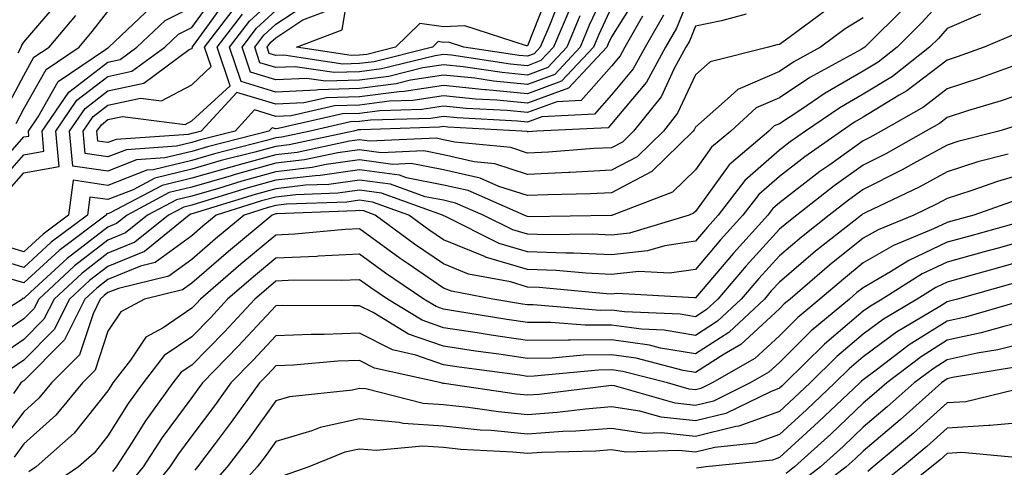
# Model space of a CAD drawing. Units: inches. Extents: x 1023923 to 1026563, y 7226618 to 7229258.
# Drawn here: x 1026338 to 1026455, y 7226892 to 7226945 of the extents above; entities that cross this region are included whole.
import ezdxf

# ---------------------------------------------------------------- set-up
doc = ezdxf.new("R2010")
doc.units = ezdxf.units.IN
doc.header["$MEASUREMENT"] = 0
doc.layers.add('Contour_10237226', color=7, linetype='Continuous', true_color=0x08762b)

msp = doc.modelspace()

# ---------------------------------------------------------------- linework, layer by layer
at = {"layer": 'Contour_10237226'}
for points in [[(1026400.82, 7226949.15, 2941), (1026398.05, 7226942.08, 2941), (1026397.91, 7226942.06, 2941), (1026390.59, 7226944.46, 2941), (1026388.05, 7226944.36, 2941), (1026385.22, 7226944.75, 2941), (1026382.33, 7226941.92, 2941), (1026378.91, 7226941.06, 2941), (1026378.05, 7226940.96, 2941), (1026377.05, 7226940.92, 2941), (1026370.51, 7226941.92, 2941), (1026375.98, 7226943.99, 2941), (1026377.11, 7226950.98, 2941)], [(1026418.05, 7226949.73, 2950), (1026415.78, 7226944.19, 2950), (1026414.48, 7226941.92, 2950), (1026412.21, 7226937.76, 2950), (1026408.05, 7226932.8, 2950), (1026407.64, 7226932.33, 2950), (1026399.16, 7226931.92, 2950), (1026398.13, 7226931.84, 2950), (1026398.05, 7226931.84, 2950), (1026397.99, 7226931.86, 2950), (1026397.37, 7226931.92, 2950), (1026388.54, 7226932.41, 2950), (1026388.05, 7226932.45, 2950), (1026387.58, 7226932.39, 2950), (1026378.21, 7226932.08, 2950), (1026378.05, 7226932.06, 2950), (1026377.91, 7226932.06, 2950), (1026377.33, 7226931.92, 2950), (1026369.67, 7226930.3, 2950), (1026368.05, 7226930.1, 2950), (1026365.55, 7226929.42, 2950), (1026361.57, 7226928.4, 2950), (1026358.05, 7226927.37, 2950), (1026353.66, 7226926.31, 2950), (1026351.06, 7226924.93, 2950), (1026348.05, 7226923.76, 2950), (1026345.9, 7226924.07, 2950), (1026345.63, 7226921.92, 2950), (1026341.29, 7226918.68, 2950), (1026338.05, 7226915.69, 2950), (1026333.26, 7226917.13, 2950)], [(1026408.05, 7226950.18, 2945), (1026405.41, 7226944.56, 2945), (1026404.32, 7226941.92, 2945), (1026401.29, 7226938.68, 2945), (1026398.05, 7226937.49, 2945), (1026394.01, 7226937.88, 2945), (1026391.76, 7226938.21, 2945), (1026388.05, 7226938.6, 2945), (1026384.1, 7226937.97, 2945), (1026382.41, 7226937.56, 2945), (1026378.05, 7226937, 2945), (1026373.13, 7226936.84, 2945), (1026372.93, 7226936.8, 2945), (1026368.05, 7226936.57, 2945), (1026363.95, 7226937.82, 2945), (1026362.56, 7226941.92, 2945), (1026364.94, 7226945.03, 2945), (1026368.05, 7226947.92, 2945)], [(1026335.69, 7226924.28, 2949), (1026338.05, 7226926.96, 2949), (1026342.27, 7226927.7, 2949), (1026341.86, 7226931.92, 2949), (1026344.36, 7226935.61, 2949), (1026348.05, 7226938.42, 2949), (1026350.92, 7226939.05, 2949), (1026354.83, 7226941.92, 2949), (1026356.49, 7226943.48, 2949), (1026358.05, 7226944.26, 2949), (1026361.27, 7226948.7, 2949)], [(1026411.41, 7226948.56, 2947), (1026408.05, 7226943.15, 2947), (1026407.66, 7226942.31, 2947), (1026407.5, 7226941.92, 2947), (1026402.93, 7226937.04, 2947), (1026398.05, 7226935.24, 2947), (1026394.38, 7226935.59, 2947), (1026391.86, 7226935.73, 2947), (1026388.05, 7226936.14, 2947), (1026384.4, 7226935.57, 2947), (1026381.6, 7226935.47, 2947), (1026378.05, 7226935.03, 2947), (1026375.04, 7226934.93, 2947), (1026369.89, 7226933.76, 2947), (1026368.05, 7226933.66, 2947), (1026365.53, 7226934.44, 2947), (1026363.21, 7226931.92, 2947), (1026359.1, 7226930.87, 2947), (1026358.05, 7226930.55, 2947), (1026356.25, 7226930.12, 2947), (1026350.26, 7226929.71, 2947), (1026348.05, 7226928.87, 2947), (1026345.37, 7226929.24, 2947), (1026345.12, 7226931.92, 2947), (1026346.31, 7226933.66, 2947), (1026348.05, 7226935.01, 2947), (1026351.96, 7226935.83, 2947), (1026354.46, 7226935.51, 2947), (1026358.05, 7226937.45, 2947), (1026360.37, 7226939.6, 2947), (1026359.59, 7226941.92, 2947), (1026363.26, 7226946.71, 2947)], [(1026448.05, 7226948.21, 2955), (1026445.06, 7226944.91, 2955), (1026442.07, 7226941.92, 2955), (1026439.83, 7226940.14, 2955), (1026438.05, 7226939.07, 2955), (1026433.52, 7226936.45, 2955), (1026430.59, 7226934.46, 2955), (1026428.05, 7226932.78, 2955), (1026427.44, 7226932.53, 2955), (1026426.78, 7226931.92, 2955), (1026422.05, 7226927.92, 2955), (1026418.05, 7226922.33, 2955), (1026417.84, 7226922.13, 2955), (1026417.29, 7226921.92, 2955), (1026410.2, 7226919.77, 2955), (1026408.05, 7226919.54, 2955), (1026405.76, 7226919.63, 2955), (1026400.41, 7226919.56, 2955), (1026398.05, 7226919.63, 2955), (1026396.29, 7226920.16, 2955), (1026392.78, 7226921.92, 2955), (1026389.48, 7226923.35, 2955), (1026388.05, 7226923.68, 2955), (1026385.86, 7226924.11, 2955), (1026381.72, 7226925.59, 2955), (1026378.05, 7226926.08, 2955), (1026374.4, 7226925.57, 2955), (1026371.6, 7226925.47, 2955), (1026368.05, 7226925.06, 2955), (1026365.59, 7226924.38, 2955), (1026358.23, 7226922.1, 2955), (1026358.05, 7226922.06, 2955), (1026357.95, 7226922.02, 2955), (1026357.76, 7226921.92, 2955), (1026352.41, 7226917.56, 2955), (1026348.05, 7226915.81, 2955), (1026345.86, 7226914.11, 2955), (1026343.5, 7226911.92, 2955), (1026341.68, 7226908.29, 2955), (1026338.05, 7226904.63, 2955), (1026336.43, 7226903.54, 2955)], [(1026337.39, 7226941.26, 2954), (1026337.72, 7226941.92, 2954), (1026337.82, 7226942.15, 2954), (1026338.05, 7226942.53, 2954), (1026342.37, 7226947.6, 2954)], [(1026411.74, 7226945.61, 2948), (1026409.63, 7226941.92, 2948), (1026409.07, 7226940.9, 2948), (1026408.05, 7226939.67, 2948), (1026404.42, 7226935.55, 2948), (1026401.55, 7226935.42, 2948), (1026398.05, 7226934.13, 2948), (1026395.61, 7226934.36, 2948), (1026390.76, 7226934.63, 2948), (1026388.05, 7226934.91, 2948), (1026385.47, 7226934.5, 2948), (1026380.47, 7226934.34, 2948), (1026378.05, 7226934.03, 2948), (1026376, 7226933.97, 2948), (1026368.36, 7226932.23, 2948), (1026368.05, 7226932.21, 2948), (1026367.64, 7226932.33, 2948), (1026367.25, 7226931.92, 2948), (1026359.92, 7226930.05, 2948), (1026358.05, 7226929.5, 2948), (1026354.85, 7226928.72, 2948), (1026351.47, 7226928.5, 2948), (1026348.05, 7226927.15, 2948), (1026343.89, 7226927.76, 2948), (1026343.5, 7226931.92, 2948), (1026345.34, 7226934.63, 2948), (1026348.05, 7226936.71, 2948), (1026352.35, 7226937.62, 2948), (1026357.76, 7226941.63, 2948), (1026358.05, 7226941.78, 2948), (1026358.13, 7226941.84, 2948), (1026358.09, 7226941.92, 2948), (1026358.25, 7226942.12, 2948), (1026362.29, 7226947.68, 2948)], [(1026403.19, 7226946.78, 2943), (1026401.16, 7226941.92, 2943), (1026399.65, 7226940.32, 2943), (1026398.05, 7226939.71, 2943), (1026396.04, 7226939.91, 2943), (1026389.01, 7226940.96, 2943), (1026388.05, 7226941.06, 2943), (1026387.03, 7226940.9, 2943), (1026380.65, 7226939.32, 2943), (1026378.05, 7226938.99, 2943), (1026375.02, 7226938.89, 2943), (1026370.39, 7226939.58, 2943), (1026368.05, 7226939.48, 2943), (1026366.17, 7226940.05, 2943), (1026365.55, 7226941.92, 2943), (1026366.62, 7226943.35, 2943), (1026368.05, 7226944.67, 2943), (1026372.42, 7226947.55, 2943)], [(1026402.01, 7226947.96, 2942), (1026400.65, 7226944.52, 2942), (1026399.57, 7226941.92, 2942), (1026398.83, 7226941.14, 2942), (1026398.05, 7226940.85, 2942), (1026397.07, 7226940.94, 2942), (1026390.45, 7226941.92, 2942), (1026388.64, 7226942.51, 2942), (1026388.05, 7226942.49, 2942), (1026387.39, 7226942.58, 2942), (1026386.72, 7226941.92, 2942), (1026379.79, 7226940.18, 2942), (1026378.05, 7226939.97, 2942), (1026376.04, 7226939.91, 2942), (1026369.01, 7226940.96, 2942), (1026368.05, 7226940.92, 2942), (1026367.29, 7226941.16, 2942), (1026367.03, 7226941.92, 2942), (1026367.46, 7226942.51, 2942), (1026368.05, 7226943.03, 2942), (1026371.29, 7226945.16, 2942), (1026373.83, 7226946.14, 2942)], [(1026433.64, 7226946.33, 2952), (1026429.22, 7226943.09, 2952), (1026428.05, 7226942.25, 2952), (1026427.76, 7226942.21, 2952), (1026426.76, 7226941.92, 2952), (1026419.81, 7226940.16, 2952), (1026418.05, 7226938.64, 2952), (1026415.92, 7226934.05, 2952), (1026414.24, 7226931.92, 2952), (1026411.12, 7226928.85, 2952), (1026408.05, 7226927.25, 2952), (1026403.13, 7226927, 2952), (1026402.97, 7226927, 2952), (1026398.05, 7226926.76, 2952), (1026394.14, 7226928.01, 2952), (1026391.7, 7226928.27, 2952), (1026388.05, 7226929.09, 2952), (1026385.69, 7226929.56, 2952), (1026380.63, 7226929.34, 2952), (1026378.05, 7226929.69, 2952), (1026375.45, 7226929.32, 2952), (1026371.49, 7226928.48, 2952), (1026368.05, 7226928.09, 2952), (1026363.21, 7226926.76, 2952), (1026362.74, 7226926.61, 2952), (1026358.05, 7226925.24, 2952), (1026355.37, 7226924.6, 2952), (1026350.34, 7226921.92, 2952), (1026349.07, 7226920.9, 2952), (1026348.05, 7226920.47, 2952), (1026343.23, 7226916.74, 2952), (1026338.85, 7226912.72, 2952), (1026338.05, 7226911.98, 2952), (1026337.95, 7226912.02, 2952), (1026337.89, 7226911.92, 2952), (1026331.9, 7226908.07, 2952)], [(1026333.69, 7226926.28, 2951), (1026338.05, 7226931.22, 2951), (1026338.66, 7226931.31, 2951), (1026338.6, 7226931.92, 2951), (1026339.77, 7226933.64, 2951), (1026342.13, 7226937.84, 2951), (1026347.78, 7226941.65, 2951), (1026348.05, 7226941.86, 2951), (1026348.11, 7226941.86, 2951), (1026348.17, 7226941.92, 2951), (1026353.26, 7226946.71, 2951)], [(1026334.69, 7226925.28, 2950), (1026338.05, 7226929.09, 2950), (1026340.45, 7226929.52, 2950), (1026340.22, 7226931.92, 2950), (1026343.4, 7226936.57, 2950), (1026348.05, 7226940.14, 2950), (1026349.51, 7226940.46, 2950), (1026351.51, 7226941.92, 2950), (1026354.89, 7226945.08, 2950), (1026358.05, 7226946.67, 2950)], [(1026443.15, 7226946.82, 2954), (1026438.21, 7226941.92, 2954), (1026438.13, 7226941.84, 2954), (1026438.05, 7226941.8, 2954), (1026437.78, 7226941.65, 2954), (1026431.68, 7226938.29, 2954), (1026428.05, 7226935.9, 2954), (1026425.28, 7226934.69, 2954), (1026422.25, 7226931.92, 2954), (1026419.98, 7226929.99, 2954), (1026418.05, 7226927.31, 2954), (1026415.32, 7226924.65, 2954), (1026408.19, 7226921.92, 2954), (1026408.09, 7226921.88, 2954), (1026408.05, 7226921.88, 2954), (1026408.01, 7226921.88, 2954), (1026398.25, 7226921.72, 2954), (1026398.05, 7226921.74, 2954), (1026397.91, 7226921.78, 2954), (1026397.64, 7226921.92, 2954), (1026390.96, 7226924.83, 2954), (1026388.05, 7226925.47, 2954), (1026383.62, 7226926.35, 2954), (1026382.8, 7226926.67, 2954), (1026378.05, 7226927.29, 2954), (1026373.34, 7226926.63, 2954), (1026372.74, 7226926.61, 2954), (1026368.05, 7226926.08, 2954), (1026364.79, 7226925.18, 2954), (1026359.73, 7226923.6, 2954), (1026358.05, 7226923.11, 2954), (1026357.09, 7226922.88, 2954), (1026355.28, 7226921.92, 2954), (1026351.29, 7226918.68, 2954), (1026348.05, 7226917.37, 2954), (1026344.98, 7226914.99, 2954), (1026341.66, 7226911.92, 2954), (1026340.45, 7226909.52, 2954), (1026338.05, 7226907.1, 2954), (1026334.96, 7226905.01, 2954)], [(1026337.13, 7226932.84, 2952), (1026338.05, 7226934.56, 2952), (1026340.71, 7226939.26, 2952), (1026344.63, 7226941.92, 2952), (1026346.19, 7226943.78, 2952), (1026348.05, 7226946.18, 2952)], [(1026408.05, 7226946.67, 2946), (1026406.55, 7226943.42, 2946), (1026405.92, 7226941.92, 2946), (1026402.11, 7226937.86, 2946), (1026398.05, 7226936.35, 2946), (1026393.13, 7226936.84, 2946), (1026392.97, 7226936.84, 2946), (1026388.05, 7226937.37, 2946), (1026383.34, 7226936.63, 2946), (1026382.74, 7226936.61, 2946), (1026378.05, 7226936.02, 2946), (1026374.09, 7226935.88, 2946), (1026371.41, 7226935.28, 2946), (1026368.05, 7226935.12, 2946), (1026363.44, 7226936.53, 2946), (1026359.16, 7226931.92, 2946), (1026358.28, 7226931.69, 2946), (1026358.05, 7226931.63, 2946), (1026357.66, 7226931.53, 2946), (1026349.03, 7226930.94, 2946), (1026348.05, 7226930.57, 2946), (1026346.86, 7226930.73, 2946), (1026346.76, 7226931.92, 2946), (1026347.29, 7226932.68, 2946), (1026348.05, 7226933.29, 2946), (1026349.79, 7226933.66, 2946), (1026357.27, 7226932.7, 2946), (1026358.05, 7226933.13, 2946), (1026362.64, 7226937.33, 2946), (1026361.08, 7226941.92, 2946), (1026364.1, 7226945.87, 2946)], [(1026404.3, 7226945.67, 2944), (1026402.74, 7226941.92, 2944), (1026400.47, 7226939.5, 2944), (1026398.05, 7226938.6, 2944), (1026395.02, 7226938.89, 2944), (1026390.39, 7226939.58, 2944), (1026388.05, 7226939.83, 2944), (1026385.57, 7226939.44, 2944), (1026381.53, 7226938.44, 2944), (1026378.05, 7226937.99, 2944), (1026373.99, 7226937.86, 2944), (1026371.78, 7226938.19, 2944), (1026368.05, 7226938.01, 2944), (1026365.06, 7226938.93, 2944), (1026364.05, 7226941.92, 2944), (1026365.78, 7226944.19, 2944), (1026368.05, 7226946.3, 2944)], [(1026438.05, 7226945.42, 2953), (1026435.88, 7226944.09, 2953), (1026432.95, 7226941.92, 2953), (1026429.79, 7226940.18, 2953), (1026428.05, 7226939.03, 2953), (1026423.11, 7226936.86, 2953), (1026421.88, 7226935.75, 2953), (1026418.05, 7226932.41, 2953), (1026417.89, 7226932.08, 2953), (1026417.78, 7226931.92, 2953), (1026412.87, 7226927.1, 2953), (1026408.05, 7226924.56, 2953), (1026405.53, 7226924.44, 2953), (1026400.47, 7226924.34, 2953), (1026398.05, 7226924.24, 2953), (1026394.65, 7226925.32, 2953), (1026392.42, 7226926.3, 2953), (1026388.05, 7226927.29, 2953), (1026384.18, 7226928.05, 2953), (1026382.01, 7226927.96, 2953), (1026378.05, 7226928.48, 2953), (1026374.07, 7226927.94, 2953), (1026372.39, 7226927.58, 2953), (1026368.05, 7226927.08, 2953), (1026364.01, 7226925.96, 2953), (1026361.23, 7226925.1, 2953), (1026358.05, 7226924.19, 2953), (1026356.23, 7226923.74, 2953), (1026352.8, 7226921.92, 2953), (1026350.18, 7226919.79, 2953), (1026348.05, 7226918.91, 2953), (1026344.1, 7226915.87, 2953), (1026339.83, 7226911.92, 2953), (1026339.24, 7226910.73, 2953), (1026338.05, 7226909.56, 2953), (1026333.5, 7226906.47, 2953)], [(1026414.24, 7226945.73, 2949), (1026412.05, 7226941.92, 2949), (1026410.63, 7226939.34, 2949), (1026408.05, 7226936.24, 2949), (1026406.02, 7226933.95, 2949), (1026399.77, 7226933.64, 2949), (1026398.05, 7226932.99, 2949), (1026396.86, 7226933.11, 2949), (1026389.65, 7226933.52, 2949), (1026388.05, 7226933.68, 2949), (1026386.53, 7226933.44, 2949), (1026379.34, 7226933.21, 2949), (1026378.05, 7226933.05, 2949), (1026376.96, 7226933.01, 2949), (1026372.17, 7226931.92, 2949), (1026368.77, 7226931.2, 2949), (1026368.05, 7226931.12, 2949), (1026366.94, 7226930.81, 2949), (1026360.75, 7226929.22, 2949), (1026358.05, 7226928.42, 2949), (1026353.44, 7226927.31, 2949), (1026352.7, 7226927.27, 2949), (1026348.05, 7226925.46, 2949), (1026343.91, 7226926.06, 2949), (1026343.36, 7226921.92, 2949), (1026340.34, 7226919.63, 2949), (1026338.05, 7226917.55, 2949), (1026334.69, 7226918.56, 2949)], [(1026424.1, 7226945.87, 2951), (1026421.17, 7226945.05, 2951), (1026418.05, 7226944.44, 2951), (1026417.33, 7226942.64, 2951), (1026416.9, 7226941.92, 2951), (1026415.51, 7226939.38, 2951), (1026413.95, 7226936.02, 2951), (1026410.69, 7226931.92, 2951), (1026409.36, 7226930.61, 2951), (1026408.05, 7226929.93, 2951), (1026405.96, 7226929.83, 2951), (1026400.55, 7226929.42, 2951), (1026398.05, 7226929.3, 2951), (1026396.08, 7226929.95, 2951), (1026389.38, 7226930.59, 2951), (1026388.05, 7226930.9, 2951), (1026387.21, 7226931.08, 2951), (1026379.24, 7226930.73, 2951), (1026378.05, 7226930.88, 2951), (1026376.86, 7226930.73, 2951), (1026370.59, 7226929.38, 2951), (1026368.05, 7226929.11, 2951), (1026364.14, 7226928.01, 2951), (1026362.41, 7226927.56, 2951), (1026358.05, 7226926.3, 2951), (1026354.51, 7226925.46, 2951), (1026348.26, 7226922.13, 2951), (1026348.05, 7226922.06, 2951), (1026347.89, 7226922.08, 2951), (1026347.87, 7226921.92, 2951), (1026342.27, 7226917.7, 2951), (1026338.05, 7226913.83, 2951), (1026335.32, 7226914.65, 2951)], [(1026335.75, 7226934.22, 2953), (1026338.05, 7226938.54, 2953), (1026339.26, 7226940.71, 2953), (1026341.08, 7226941.92, 2953), (1026344.26, 7226945.71, 2953)], [(1026452, 7226945.87, 2956), (1026448.05, 7226944.15, 2956), (1026447, 7226942.97, 2956), (1026445.94, 7226941.92, 2956), (1026441.53, 7226938.44, 2956), (1026438.05, 7226936.31, 2956), (1026435.26, 7226934.71, 2956), (1026431.16, 7226931.92, 2956), (1026429.34, 7226930.63, 2956), (1026428.05, 7226929.65, 2956), (1026423.93, 7226926.04, 2956), (1026420.76, 7226921.92, 2956), (1026419.48, 7226920.49, 2956), (1026418.05, 7226918.81, 2956), (1026414.4, 7226918.27, 2956), (1026412.33, 7226917.64, 2956), (1026408.05, 7226917.19, 2956), (1026403.52, 7226917.39, 2956), (1026402.6, 7226917.37, 2956), (1026398.05, 7226917.55, 2956), (1026394.67, 7226918.54, 2956), (1026388.19, 7226921.78, 2956), (1026388.05, 7226921.84, 2956), (1026388.01, 7226921.88, 2956), (1026387.93, 7226921.92, 2956), (1026380.67, 7226924.54, 2956), (1026378.05, 7226924.87, 2956), (1026375.45, 7226924.52, 2956), (1026370.47, 7226924.34, 2956), (1026368.05, 7226924.07, 2956), (1026366.37, 7226923.6, 2956), (1026360.98, 7226921.92, 2956), (1026359.38, 7226920.59, 2956), (1026358.05, 7226919.44, 2956), (1026353.71, 7226916.26, 2956), (1026351.96, 7226915.83, 2956), (1026348.05, 7226914.24, 2956), (1026346.74, 7226913.23, 2956), (1026345.32, 7226911.92, 2956), (1026342.91, 7226907.06, 2956), (1026338.05, 7226902.19, 2956), (1026337.89, 7226902.08, 2956), (1026337.7, 7226901.92, 2956), (1026336.8, 7226900.67, 2956)], [(1026456.37, 7226943.6, 2957), (1026452.44, 7226941.92, 2957), (1026449.22, 7226940.75, 2957), (1026448.05, 7226940.38, 2957), (1026443.25, 7226936.72, 2957), (1026442.33, 7226936.2, 2957), (1026438.05, 7226933.58, 2957), (1026437, 7226932.97, 2957), (1026435.45, 7226931.92, 2957), (1026431.1, 7226928.87, 2957), (1026428.05, 7226926.51, 2957), (1026425.61, 7226924.36, 2957), (1026423.71, 7226921.92, 2957), (1026421.02, 7226918.95, 2957), (1026418.05, 7226915.44, 2957), (1026414.98, 7226914.99, 2957), (1026411.31, 7226915.18, 2957), (1026408.05, 7226914.85, 2957), (1026404.98, 7226914.99, 2957), (1026401.45, 7226915.32, 2957), (1026398.05, 7226915.44, 2957), (1026393.05, 7226916.92, 2957), (1026393.03, 7226916.94, 2957), (1026388.05, 7226918.97, 2957), (1026386.29, 7226920.16, 2957), (1026383.93, 7226921.92, 2957), (1026379.59, 7226923.46, 2957), (1026378.05, 7226923.68, 2957), (1026376.51, 7226923.46, 2957), (1026369.34, 7226923.21, 2957), (1026368.05, 7226923.05, 2957), (1026367.15, 7226922.82, 2957), (1026364.3, 7226921.92, 2957), (1026360.9, 7226919.07, 2957), (1026358.05, 7226916.63, 2957), (1026355.34, 7226914.63, 2957), (1026349.32, 7226913.19, 2957), (1026348.05, 7226912.68, 2957), (1026347.62, 7226912.35, 2957), (1026347.15, 7226911.92, 2957), (1026346.29, 7226910.16, 2957), (1026344.69, 7226905.28, 2957), (1026341.33, 7226901.92, 2957), (1026339.85, 7226900.12, 2957), (1026338.05, 7226898.48, 2957), (1026335.24, 7226894.73, 2957)], [(1026455.73, 7226939.6, 2958), (1026451.8, 7226938.17, 2958), (1026448.05, 7226936.96, 2958), (1026445.2, 7226934.77, 2958), (1026440.16, 7226931.92, 2958), (1026438.81, 7226931.16, 2958), (1026438.05, 7226930.77, 2958), (1026434.05, 7226927.92, 2958), (1026432.87, 7226927.1, 2958), (1026428.05, 7226923.37, 2958), (1026427.27, 7226922.7, 2958), (1026426.68, 7226921.92, 2958), (1026422.58, 7226917.39, 2958), (1026418.05, 7226912.06, 2958), (1026417.93, 7226912.04, 2958), (1026408.69, 7226912.56, 2958), (1026408.05, 7226912.51, 2958), (1026407.44, 7226912.53, 2958), (1026399.42, 7226913.29, 2958), (1026398.05, 7226913.35, 2958), (1026396.02, 7226913.95, 2958), (1026391.02, 7226914.89, 2958), (1026388.05, 7226916.1, 2958), (1026384.59, 7226918.46, 2958), (1026379.91, 7226921.92, 2958), (1026378.54, 7226922.41, 2958), (1026378.05, 7226922.47, 2958), (1026377.56, 7226922.41, 2958), (1026368.19, 7226922.06, 2958), (1026368.05, 7226922.06, 2958), (1026367.95, 7226922.02, 2958), (1026367.62, 7226921.92, 2958), (1026362.41, 7226917.56, 2958), (1026358.05, 7226913.81, 2958), (1026356.96, 7226913.01, 2958), (1026352.41, 7226911.92, 2958), (1026349.59, 7226910.38, 2958), (1026348.05, 7226908.07, 2958), (1026346.53, 7226903.44, 2958), (1026345.02, 7226901.92, 2958), (1026341.88, 7226898.09, 2958), (1026338.05, 7226894.65, 2958), (1026336.88, 7226893.09, 2958)], [(1026458.05, 7226936.74, 2959), (1026454.46, 7226935.51, 2959), (1026450.45, 7226934.32, 2959), (1026448.05, 7226933.54, 2959), (1026447.13, 7226932.84, 2959), (1026445.51, 7226931.92, 2959), (1026440.75, 7226929.22, 2959), (1026438.05, 7226927.88, 2959), (1026434.57, 7226925.4, 2959), (1026430.12, 7226921.92, 2959), (1026428.97, 7226921, 2959), (1026428.05, 7226920.22, 2959), (1026424.09, 7226915.88, 2959), (1026420.73, 7226911.92, 2959), (1026419.34, 7226910.63, 2959), (1026418.05, 7226909.79, 2959), (1026416.23, 7226910.1, 2959), (1026409.59, 7226910.38, 2959), (1026408.05, 7226910.59, 2959), (1026406.7, 7226910.57, 2959), (1026398.73, 7226911.24, 2959), (1026398.05, 7226911.24, 2959), (1026397.44, 7226911.31, 2959), (1026393.93, 7226911.92, 2959), (1026388.99, 7226912.86, 2959), (1026388.05, 7226913.23, 2959), (1026383.85, 7226916.12, 2959), (1026382.89, 7226916.76, 2959), (1026378.05, 7226920.28, 2959), (1026376.33, 7226920.2, 2959), (1026370.34, 7226919.63, 2959), (1026368.05, 7226919.54, 2959), (1026363.91, 7226916.06, 2959), (1026359.1, 7226911.92, 2959), (1026358.6, 7226911.37, 2959), (1026358.05, 7226910.81, 2959), (1026354.63, 7226908.5, 2959), (1026352.6, 7226907.37, 2959), (1026350.75, 7226904.62, 2959), (1026348.67, 7226901.92, 2959), (1026348.42, 7226901.55, 2959), (1026348.05, 7226900.98, 2959), (1026344.05, 7226895.92, 2959), (1026339.51, 7226891.92, 2959), (1026338.64, 7226891.33, 2959)], [(1026457.15, 7226932.82, 2960), (1026454.2, 7226931.92, 2960), (1026449.3, 7226930.67, 2960), (1026448.05, 7226930.26, 2960), (1026444.38, 7226928.25, 2960), (1026442.68, 7226927.29, 2960), (1026438.05, 7226924.97, 2960), (1026436.27, 7226923.7, 2960), (1026433.99, 7226921.92, 2960), (1026430.67, 7226919.3, 2960), (1026428.05, 7226917.08, 2960), (1026425.59, 7226914.38, 2960), (1026423.5, 7226911.92, 2960), (1026420.69, 7226909.28, 2960), (1026418.05, 7226907.58, 2960), (1026414.34, 7226908.21, 2960), (1026411.64, 7226908.33, 2960), (1026408.05, 7226908.81, 2960), (1026404.92, 7226908.8, 2960), (1026400.84, 7226909.13, 2960), (1026398.05, 7226909.11, 2960), (1026395.59, 7226909.46, 2960), (1026389.48, 7226910.49, 2960), (1026388.05, 7226910.71, 2960), (1026387.15, 7226911.02, 2960), (1026385.69, 7226911.92, 2960), (1026381.14, 7226915.01, 2960), (1026378.05, 7226917.25, 2960), (1026373.15, 7226917.02, 2960), (1026372.97, 7226917, 2960), (1026368.05, 7226916.78, 2960), (1026365.39, 7226914.58, 2960), (1026362.33, 7226911.92, 2960), (1026360.28, 7226909.69, 2960), (1026358.05, 7226907.43, 2960), (1026354.77, 7226905.2, 2960), (1026352.25, 7226901.92, 2960), (1026350.49, 7226899.48, 2960), (1026348.05, 7226895.63, 2960), (1026346.41, 7226893.56, 2960), (1026344.55, 7226891.92, 2960), (1026340.69, 7226889.28, 2960)], [(1026455.32, 7226929.19, 2961), (1026451.7, 7226928.27, 2961), (1026448.05, 7226927.08, 2961), (1026444.71, 7226925.26, 2961), (1026438.34, 7226922.21, 2961), (1026438.05, 7226922.08, 2961), (1026437.95, 7226922.02, 2961), (1026437.85, 7226921.92, 2961), (1026432.37, 7226917.6, 2961), (1026428.05, 7226913.91, 2961), (1026427.09, 7226912.88, 2961), (1026426.29, 7226911.92, 2961), (1026422.03, 7226907.94, 2961), (1026418.05, 7226905.38, 2961), (1026413.89, 7226906.08, 2961), (1026412.56, 7226906.43, 2961), (1026408.05, 7226907.04, 2961), (1026403.13, 7226907, 2961), (1026402.95, 7226907.02, 2961), (1026398.05, 7226906.98, 2961), (1026393.73, 7226907.6, 2961), (1026392.07, 7226907.9, 2961), (1026388.05, 7226908.5, 2961), (1026385.51, 7226909.38, 2961), (1026381.35, 7226911.92, 2961), (1026379.38, 7226913.25, 2961), (1026378.05, 7226914.22, 2961), (1026375.86, 7226914.11, 2961), (1026370.28, 7226914.15, 2961), (1026368.05, 7226914.05, 2961), (1026366.9, 7226913.07, 2961), (1026365.55, 7226911.92, 2961), (1026361.96, 7226908.01, 2961), (1026358.05, 7226904.05, 2961), (1026356.78, 7226903.19, 2961), (1026355.8, 7226901.92, 2961), (1026352.56, 7226897.41, 2961), (1026350.88, 7226894.75, 2961), (1026349.05, 7226891.92, 2961), (1026348.6, 7226891.37, 2961)], [(1026458.05, 7226927.1, 2962), (1026454.05, 7226925.92, 2962), (1026450.98, 7226924.85, 2962), (1026448.05, 7226923.91, 2962), (1026446.76, 7226923.21, 2962), (1026444.07, 7226921.92, 2962), (1026439.81, 7226920.16, 2962), (1026438.05, 7226919.15, 2962), (1026434.03, 7226915.94, 2962), (1026429.34, 7226911.92, 2962), (1026428.64, 7226911.33, 2962), (1026428.05, 7226910.75, 2962), (1026423.46, 7226906.51, 2962), (1026421.49, 7226905.36, 2962), (1026418.05, 7226903.15, 2962), (1026416.57, 7226903.4, 2962), (1026411, 7226904.87, 2962), (1026408.05, 7226905.26, 2962), (1026404.73, 7226905.24, 2962), (1026401, 7226904.87, 2962), (1026398.05, 7226904.85, 2962), (1026394.63, 7226905.34, 2962), (1026391.84, 7226905.71, 2962), (1026388.05, 7226906.3, 2962), (1026383.87, 7226907.74, 2962), (1026379.67, 7226910.3, 2962), (1026378.05, 7226911.12, 2962), (1026377.23, 7226911.1, 2962), (1026368.81, 7226911.16, 2962), (1026368.05, 7226911.12, 2962), (1026363.64, 7226906.33, 2962), (1026359.32, 7226901.92, 2962), (1026358.79, 7226901.18, 2962), (1026358.05, 7226900.2, 2962), (1026354.53, 7226895.44, 2962), (1026352.25, 7226891.92, 2962), (1026350.37, 7226889.6, 2962)], [(1026456.27, 7226923.7, 2963), (1026451.23, 7226921.92, 2963), (1026448.73, 7226921.24, 2963), (1026448.05, 7226921.04, 2963), (1026446.39, 7226920.26, 2963), (1026441.66, 7226918.31, 2963), (1026438.05, 7226916.22, 2963), (1026435.67, 7226914.3, 2963), (1026432.87, 7226911.92, 2963), (1026430.24, 7226909.73, 2963), (1026428.05, 7226907.55, 2963), (1026425.12, 7226904.85, 2963), (1026420.06, 7226901.92, 2963), (1026418.71, 7226901.26, 2963), (1026418.05, 7226901.1, 2963), (1026417.31, 7226901.18, 2963), (1026414.71, 7226901.92, 2963), (1026409.42, 7226903.29, 2963), (1026408.05, 7226903.48, 2963), (1026406.51, 7226903.46, 2963), (1026398.85, 7226902.72, 2963), (1026398.05, 7226902.7, 2963), (1026397.13, 7226902.84, 2963), (1026389.92, 7226903.8, 2963), (1026388.05, 7226904.09, 2963), (1026384.73, 7226905.24, 2963), (1026381.98, 7226905.85, 2963), (1026378.05, 7226907.86, 2963), (1026373.83, 7226907.7, 2963), (1026372.27, 7226907.7, 2963), (1026368.05, 7226907.53, 2963), (1026365.35, 7226904.62, 2963), (1026362.72, 7226901.92, 2963), (1026360.76, 7226899.21, 2963), (1026358.05, 7226895.63, 2963), (1026356.49, 7226893.48, 2963), (1026355.45, 7226891.92, 2963), (1026352.15, 7226887.82, 2963)], [(1026457.39, 7226921.26, 2964), (1026450.59, 7226919.38, 2964), (1026448.05, 7226918.68, 2964), (1026443.46, 7226916.51, 2964), (1026441.29, 7226915.16, 2964), (1026438.05, 7226913.27, 2964), (1026437.29, 7226912.68, 2964), (1026436.41, 7226911.92, 2964), (1026431.84, 7226908.13, 2964), (1026428.05, 7226904.36, 2964), (1026426.78, 7226903.19, 2964), (1026424.59, 7226901.92, 2964), (1026420.2, 7226899.77, 2964), (1026418.05, 7226899.24, 2964), (1026415.63, 7226899.5, 2964), (1026408.4, 7226901.57, 2964), (1026408.05, 7226901.61, 2964), (1026407.72, 7226901.59, 2964), (1026399.42, 7226900.55, 2964), (1026398.05, 7226900.46, 2964), (1026396.72, 7226900.59, 2964), (1026388.11, 7226901.86, 2964), (1026387.99, 7226901.86, 2964), (1026387.78, 7226901.92, 2964), (1026379.81, 7226903.68, 2964), (1026378.05, 7226904.6, 2964), (1026375.47, 7226904.5, 2964), (1026370.16, 7226904.03, 2964), (1026368.05, 7226903.95, 2964), (1026367.07, 7226902.9, 2964), (1026366.14, 7226901.92, 2964), (1026362.74, 7226897.23, 2964), (1026360.84, 7226894.71, 2964), (1026358.73, 7226891.92, 2964), (1026358.42, 7226891.55, 2964)], [(1026458.05, 7226919.09, 2965), (1026454.12, 7226917.99, 2965), (1026452.44, 7226917.53, 2965), (1026448.05, 7226916.3, 2965), (1026445.06, 7226914.91, 2965), (1026440.3, 7226911.92, 2965), (1026438.89, 7226911.08, 2965), (1026438.05, 7226910.46, 2965), (1026433.42, 7226906.55, 2965), (1026428.75, 7226901.92, 2965), (1026428.38, 7226901.59, 2965), (1026428.05, 7226901.28, 2965), (1026427.01, 7226900.88, 2965), (1026421.68, 7226898.29, 2965), (1026418.05, 7226897.39, 2965), (1026413.97, 7226897.84, 2965), (1026411.41, 7226898.56, 2965), (1026408.05, 7226899.07, 2965), (1026404.94, 7226898.81, 2965), (1026401.57, 7226898.4, 2965), (1026398.05, 7226898.13, 2965), (1026394.59, 7226898.46, 2965), (1026390.96, 7226899.01, 2965), (1026388.05, 7226899.32, 2965), (1026385.61, 7226899.48, 2965), (1026378.77, 7226901.2, 2965), (1026378.05, 7226901.26, 2965), (1026377.21, 7226901.08, 2965), (1026369.69, 7226900.28, 2965), (1026368.05, 7226899.79, 2965), (1026364.77, 7226895.2, 2965), (1026362.29, 7226891.92, 2965), (1026360.3, 7226889.67, 2965)], [(1026458.05, 7226916.74, 2966), (1026454.28, 7226915.69, 2966), (1026450.86, 7226914.73, 2966), (1026448.05, 7226913.93, 2966), (1026446.68, 7226913.29, 2966), (1026444.48, 7226911.92, 2966), (1026440.45, 7226909.52, 2966), (1026438.05, 7226907.74, 2966), (1026434.89, 7226905.08, 2966), (1026431.7, 7226901.92, 2966), (1026429.83, 7226900.14, 2966), (1026428.05, 7226898.52, 2966), (1026423.21, 7226896.76, 2966), (1026422.85, 7226896.72, 2966), (1026418.05, 7226895.53, 2966), (1026414.01, 7226895.96, 2966), (1026412.03, 7226895.9, 2966), (1026408.05, 7226896.51, 2966), (1026403.81, 7226896.16, 2966), (1026402.25, 7226896.12, 2966), (1026398.05, 7226895.83, 2966), (1026393.73, 7226896.24, 2966), (1026392.42, 7226896.3, 2966), (1026388.05, 7226896.76, 2966), (1026383.23, 7226897.1, 2966), (1026382.76, 7226897.21, 2966), (1026378.05, 7226897.66, 2966), (1026373.34, 7226896.63, 2966), (1026372.35, 7226896.22, 2966), (1026368.05, 7226894.93, 2966), (1026366.8, 7226893.17, 2966), (1026365.86, 7226891.92, 2966), (1026362.17, 7226887.8, 2966)], [(1026456.12, 7226913.85, 2967), (1026449.28, 7226911.92, 2967), (1026448.32, 7226911.65, 2967), (1026448.05, 7226911.59, 2967), (1026447.15, 7226911.02, 2967), (1026442.01, 7226907.96, 2967), (1026438.05, 7226905.03, 2967), (1026436.37, 7226903.6, 2967), (1026434.67, 7226901.92, 2967), (1026431.27, 7226898.7, 2967), (1026428.05, 7226895.79, 2967), (1026425.22, 7226894.75, 2967), (1026420.37, 7226894.24, 2967), (1026418.05, 7226893.68, 2967), (1026416.08, 7226893.89, 2967), (1026409.81, 7226893.68, 2967), (1026408.05, 7226893.95, 2967), (1026406.17, 7226893.8, 2967), (1026399.75, 7226893.62, 2967), (1026398.05, 7226893.5, 2967), (1026396.31, 7226893.66, 2967), (1026390.12, 7226893.99, 2967), (1026388.05, 7226894.22, 2967), (1026385.59, 7226894.38, 2967), (1026380, 7226893.87, 2967), (1026378.05, 7226894.05, 2967), (1026376.29, 7226893.68, 2967), (1026371.98, 7226891.92, 2967), (1026369.07, 7226890.9, 2967)], [(1026457.62, 7226911.92, 2968), (1026450.22, 7226909.75, 2968), (1026448.05, 7226909.28, 2968), (1026443.52, 7226906.45, 2968), (1026439.57, 7226903.44, 2968), (1026438.05, 7226902.31, 2968), (1026437.84, 7226902.13, 2968), (1026437.62, 7226901.92, 2968), (1026432.7, 7226897.27, 2968), (1026428.05, 7226893.03, 2968), (1026427.23, 7226892.74, 2968), (1026419.3, 7226891.92, 2968), (1026418.19, 7226891.78, 2968)], [(1026458.05, 7226909.46, 2969), (1026454.79, 7226908.66, 2969), (1026452.09, 7226907.88, 2969), (1026448.05, 7226907, 2969), (1026444.92, 7226905.05, 2969), (1026440.84, 7226901.92, 2969), (1026439.36, 7226900.61, 2969), (1026438.05, 7226899.5, 2969), (1026434.16, 7226895.81, 2969), (1026429.87, 7226891.92, 2969), (1026428.85, 7226891.12, 2969)], [(1026458.05, 7226906.86, 2970), (1026454.09, 7226905.88, 2970), (1026451.6, 7226905.47, 2970), (1026448.05, 7226904.69, 2970), (1026446.35, 7226903.62, 2970), (1026444.1, 7226901.92, 2970), (1026440.9, 7226899.07, 2970), (1026438.05, 7226896.65, 2970), (1026435.63, 7226894.34, 2970), (1026432.95, 7226891.92, 2970), (1026430.18, 7226889.79, 2970)], [(1026456.16, 7226903.81, 2971), (1026448.67, 7226902.55, 2971), (1026448.05, 7226902.41, 2971), (1026447.76, 7226902.21, 2971), (1026447.37, 7226901.92, 2971), (1026442.44, 7226897.53, 2971), (1026438.05, 7226893.8, 2971), (1026437.07, 7226892.9, 2971), (1026436.02, 7226891.92, 2971), (1026431.51, 7226888.46, 2971)], [(1026457.6, 7226901.47, 2972), (1026450.28, 7226899.69, 2972), (1026448.05, 7226899.54, 2972), (1026444.03, 7226895.94, 2972), (1026439.22, 7226891.92, 2972), (1026438.58, 7226891.39, 2972)], [(1026458.05, 7226897.29, 2973), (1026453.13, 7226896.84, 2973), (1026452.99, 7226896.86, 2973), (1026448.05, 7226896.53, 2973), (1026445.61, 7226894.36, 2973), (1026442.72, 7226891.92, 2973), (1026440.12, 7226889.85, 2973)], [(1026457.01, 7226892.96, 2974), (1026449.77, 7226893.64, 2974), (1026448.05, 7226893.52, 2974), (1026447.21, 7226892.76, 2974), (1026446.19, 7226891.92, 2974), (1026441.66, 7226888.31, 2974)]]:
    msp.add_polyline3d(points, dxfattribs=at)

doc.saveas('drawing.dxf')
